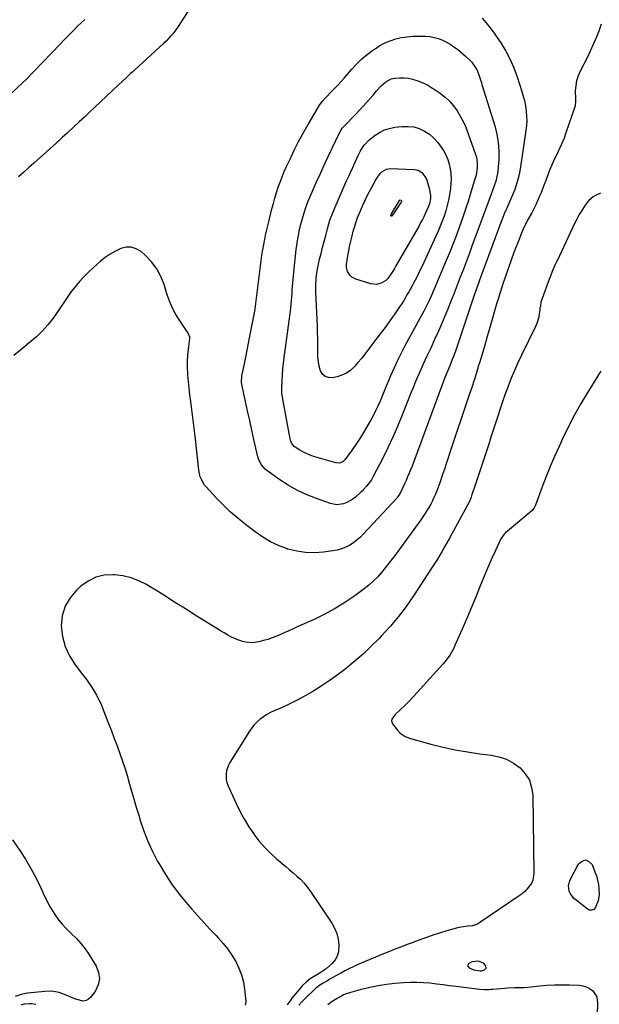
# Model space of a CAD drawing. Units: inches. Extents: x 1867905 to 1873294, y 389636 to 394999.
# Drawn here: x 1871581 to 1871994, y 393790 to 394493 of the extents above; entities that cross this region are included whole.
import ezdxf

# ---------------------------------------------------------------- set-up
doc = ezdxf.new("R2010")
doc.units = ezdxf.units.IN
doc.header["$MEASUREMENT"] = 0
for name, color, linetype in [('1', 7, 'Continuous'), ('7', 7, 'Continuous'), ('8', 7, 'Continuous')]:
    doc.layers.add(name, color=color, linetype=linetype)

msp = doc.modelspace()

# ---------------------------------------------------------------- linework, layer by layer
at = {"layer": '1', "color": 18}
msp.add_polyline3d([(1871911.56, 393819.35, 1762), (1871908.09, 393820.85, 1762), (1871903.36, 393820.46, 1762), (1871901.7, 393819.51, 1762), (1871900.95, 393818.96, 1762), (1871900.28, 393817.41, 1762), (1871901.28, 393816.04, 1762), (1871904.69, 393814.7, 1762), (1871909.18, 393813.87, 1762), (1871910.23, 393813.9, 1762), (1871912.35, 393814.74, 1762), (1871913.43, 393815.93, 1762), (1871913.21, 393817.53, 1762), (1871911.56, 393819.35, 1762)], dxfattribs=at)
at = {"layer": '7', "color": 18}
for points in [[(1871706.67, 394508.55, 1772), (1871695.36, 394490.77, 1772), (1871694.04, 394488.78, 1772), (1871692.68, 394486.82, 1772), (1871689.79, 394483.02, 1772), (1871688.25, 394481.2, 1772), (1871684.99, 394477.73, 1772), (1871683.27, 394476.08, 1772), (1871662.64, 394457.19, 1772), (1871661.19, 394455.86, 1772), (1871659.75, 394454.53, 1772), (1871656.87, 394451.86, 1772), (1871654.01, 394449.18, 1772), (1871651.14, 394446.5, 1772), (1871633.95, 394430.33, 1772), (1871630.33, 394426.93, 1772), (1871626.7, 394423.54, 1772), (1871623.08, 394420.15, 1772), (1871619.45, 394416.76, 1772), (1871614.13, 394411.81, 1772), (1871611.19, 394409.1, 1772), (1871608.22, 394406.41, 1772), (1871607.22, 394405.52, 1772), (1871606.23, 394404.63, 1772), (1871590.63, 394390.71, 1772), (1871586.99, 394387.43, 1772), (1871583.38, 394384.12, 1772), (1871579.8, 394380.77, 1772)], [(1871627.06, 394493.24, 1774), (1871624.42, 394490.85, 1774), (1871621.87, 394488.38, 1774), (1871619.35, 394485.85, 1774), (1871616.88, 394483.29, 1774), (1871614.41, 394480.73, 1774), (1871611.93, 394478.16, 1774), (1871609.46, 394475.6, 1774), (1871590.66, 394456.12, 1774), (1871588.72, 394454.1, 1774), (1871586.78, 394452.07, 1774), (1871584.83, 394450.06, 1774), (1871582.81, 394448.11, 1774), (1871573.28, 394439.12, 1774)], [(1871995.54, 394489.76, 1768), (1871993.88, 394484.87, 1768), (1871992.03, 394480.03, 1768), (1871989.98, 394475.26, 1768), (1871987.85, 394470.54, 1768), (1871985.58, 394465.87, 1768), (1871983.23, 394461.25, 1768), (1871980.57, 394456.21, 1768), (1871979.12, 394452.86, 1768), (1871978, 394449.43, 1768), (1871977.41, 394445.88, 1768), (1871977.16, 394442.24, 1768), (1871977.19, 394436.19, 1768), (1871977.2, 394434.82, 1768), (1871976.96, 394431.43, 1768), (1871976.78, 394430.78, 1768), (1871970.48, 394412.35, 1768), (1871969.08, 394408.51, 1768), (1871967.56, 394404.72, 1768), (1871965.89, 394400.99, 1768), (1871964.1, 394397.31, 1768), (1871962.3, 394393.64, 1768), (1871960.59, 394389.93, 1768), (1871959.03, 394386.15, 1768), (1871957.56, 394382.33, 1768), (1871956.07, 394378.22, 1768), (1871954.97, 394375.27, 1768), (1871953.84, 394372.32, 1768), (1871952.67, 394369.4, 1768), (1871951.46, 394366.48, 1768), (1871950.19, 394363.6, 1768), (1871948.87, 394360.74, 1768), (1871947.47, 394357.92, 1768), (1871946.01, 394355.13, 1768), (1871943.13, 394349.82, 1768), (1871942.29, 394348.24, 1768), (1871940.7, 394345.04, 1768), (1871939.95, 394343.43, 1768), (1871938.52, 394340.15, 1768), (1871937.2, 394336.83, 1768), (1871933.35, 394326.71, 1768), (1871931.35, 394321.33, 1768), (1871929.4, 394315.93, 1768), (1871927.53, 394310.5, 1768), (1871925.72, 394305.05, 1768), (1871922.51, 394295.19, 1768), (1871922.01, 394293.59, 1768), (1871921.23, 394290.92, 1768), (1871916.15, 394273.19, 1768), (1871914.33, 394266.9, 1768), (1871912.49, 394260.61, 1768), (1871910.63, 394254.34, 1768), (1871908.75, 394248.07, 1768), (1871908.13, 394246.02, 1768), (1871906.52, 394240.79, 1768), (1871904.87, 394235.56, 1768), (1871903.19, 394230.35, 1768), (1871901.47, 394225.15, 1768), (1871887.4, 394183.23, 1768), (1871886.15, 394179.52, 1768), (1871884.91, 394175.81, 1768), (1871883.66, 394172.1, 1768), (1871882.42, 394168.39, 1768), (1871880.14, 394161.63, 1768), (1871879.59, 394160, 1768), (1871879.22, 394159.03, 1768), (1871877.3, 394154.31, 1768), (1871876.25, 394151.87, 1768), (1871875.13, 394149.46, 1768), (1871873.9, 394147.11, 1768), (1871872.61, 394144.79, 1768), (1871871.23, 394142.51, 1768), (1871869.81, 394140.27, 1768), (1871868.33, 394138.07, 1768), (1871866.8, 394135.89, 1768), (1871849.26, 394111.72, 1768), (1871846.72, 394108.29, 1768), (1871844.12, 394104.89, 1768), (1871841.45, 394101.56, 1768), (1871838.74, 394098.26, 1768), (1871835.88, 394095.1, 1768), (1871832.88, 394092.09, 1768), (1871829.68, 394089.3, 1768), (1871826.34, 394086.66, 1768), (1871819.66, 394081.76, 1768), (1871812.74, 394077.01, 1768), (1871805.64, 394072.56, 1768), (1871798.28, 394068.57, 1768), (1871790.74, 394064.88, 1768), (1871778.67, 394059.44, 1768), (1871775.71, 394058.1, 1768), (1871772.74, 394056.75, 1768), (1871769.78, 394055.4, 1768), (1871766.82, 394054.05, 1768), (1871763.83, 394052.78, 1768), (1871760.8, 394051.61, 1768), (1871757.72, 394050.61, 1768), (1871754.6, 394049.71, 1768), (1871751.23, 394048.83, 1768), (1871746.57, 394048.17, 1768), (1871741.88, 394048.56, 1768), (1871739.56, 394049.12, 1768), (1871735.07, 394050.69, 1768), (1871731.76, 394052.27, 1768), (1871729.07, 394053.7, 1768), (1871726.41, 394055.16, 1768), (1871723.79, 394056.7, 1768), (1871721.2, 394058.28, 1768), (1871704.6, 394068.67, 1768), (1871700.74, 394071.1, 1768), (1871696.89, 394073.54, 1768), (1871693.04, 394075.99, 1768), (1871689.2, 394078.45, 1768), (1871685.36, 394080.9, 1768), (1871681.49, 394083.33, 1768), (1871677.61, 394085.71, 1768), (1871673.71, 394088.07, 1768), (1871671.02, 394089.68, 1768), (1871665.64, 394092.39, 1768), (1871660.08, 394094.56, 1768), (1871654.27, 394095.89, 1768), (1871648.29, 394096.67, 1768), (1871647.23, 394096.73, 1768), (1871640.87, 394096.32, 1768), (1871634.84, 394094.97, 1768), (1871629.3, 394092.22, 1768), (1871624.1, 394088.53, 1768), (1871621.23, 394085.92, 1768), (1871616.5, 394080.3, 1768), (1871612.89, 394074.19, 1768), (1871610.97, 394067.37, 1768), (1871610.18, 394060.06, 1768), (1871611.09, 394052.6, 1768), (1871612.89, 394045.45, 1768), (1871616.03, 394038.77, 1768), (1871620.05, 394032.42, 1768), (1871625.49, 394025.44, 1768), (1871627.64, 394022.58, 1768), (1871629.73, 394019.69, 1768), (1871631.73, 394016.73, 1768), (1871633.67, 394013.72, 1768), (1871635.47, 394010.64, 1768), (1871637.15, 394007.5, 1768), (1871638.63, 394004.26, 1768), (1871640, 394000.96, 1768), (1871641.89, 393995.98, 1768), (1871643.93, 393990.6, 1768), (1871645.98, 393985.22, 1768), (1871648.04, 393979.84, 1768), (1871650.1, 393974.47, 1768), (1871652.09, 393969.08, 1768), (1871653.99, 393963.65, 1768), (1871655.75, 393958.18, 1768), (1871657.41, 393952.67, 1768), (1871658.02, 393950.56, 1768), (1871659.92, 393943.99, 1768), (1871661.84, 393937.41, 1768), (1871663.77, 393930.84, 1768), (1871665.71, 393924.27, 1768), (1871666.38, 393921.99, 1768), (1871668.92, 393914.38, 1768), (1871671.77, 393906.91, 1768), (1871675.11, 393899.65, 1768), (1871678.77, 393892.52, 1768), (1871680.05, 393890.22, 1768), (1871684.57, 393882.69, 1768), (1871689.39, 393875.37, 1768), (1871694.67, 393868.38, 1768), (1871700.26, 393861.61, 1768), (1871703.42, 393858.02, 1768), (1871707.69, 393853.23, 1768), (1871711.99, 393848.46, 1768), (1871716.35, 393843.75, 1768), (1871720.74, 393839.07, 1768), (1871722.28, 393837.44, 1768), (1871725.77, 393833.48, 1768), (1871729.05, 393829.36, 1768), (1871732.02, 393825.02, 1768), (1871734.78, 393820.52, 1768), (1871737.07, 393815.81, 1768), (1871738.96, 393810.97, 1768), (1871740.24, 393805.93, 1768), (1871741.11, 393800.76, 1768), (1871742.03, 393792.06, 1768), (1871741.8, 393790.26, 1768), (1871741.38, 393789.47, 1768)], [(1871824.79, 394464.99, 1772), (1871828.65, 394468.22, 1772), (1871832.67, 394471.26, 1772), (1871834.19, 394472.33, 1772), (1871837.67, 394474.51, 1772), (1871841.27, 394476.44, 1772), (1871845.04, 394477.99, 1772), (1871848.94, 394479.3, 1772), (1871852.95, 394480.22, 1772), (1871856.99, 394480.91, 1772), (1871861.07, 394481.23, 1772), (1871865.18, 394481.32, 1772), (1871870.32, 394481.21, 1772), (1871873.43, 394480.95, 1772), (1871876.49, 394480.44, 1772), (1871879.46, 394479.58, 1772), (1871882.38, 394478.47, 1772), (1871885.19, 394477.07, 1772), (1871887.91, 394475.53, 1772), (1871890.5, 394473.77, 1772), (1871893, 394471.88, 1772), (1871898.83, 394467.09, 1772), (1871901.9, 394464.23, 1772), (1871903.28, 394462.65, 1772), (1871905.74, 394459.24, 1772), (1871906.77, 394457.43, 1772), (1871908.37, 394453.56, 1772), (1871909.73, 394449.36, 1772), (1871910.12, 394448.12, 1772), (1871910.51, 394446.88, 1772), (1871919.67, 394417.14, 1772), (1871921.14, 394411.24, 1772), (1871922.17, 394405.28, 1772), (1871922.55, 394399.25, 1772), (1871922.5, 394393.16, 1772), (1871922.16, 394387.88, 1772), (1871921.79, 394384.42, 1772), (1871921.23, 394381.01, 1772), (1871920.37, 394377.66, 1772), (1871919.33, 394374.35, 1772), (1871918.1, 394371.02, 1772), (1871916.91, 394367.8, 1772), (1871915.71, 394364.59, 1772), (1871914.5, 394361.38, 1772), (1871913.28, 394358.17, 1772), (1871912.08, 394354.96, 1772), (1871910.88, 394351.74, 1772), (1871909.7, 394348.52, 1772), (1871903.63, 394331.96, 1772), (1871901.52, 394326.24, 1772), (1871899.38, 394320.53, 1772), (1871897.22, 394314.83, 1772), (1871895.03, 394309.13, 1772), (1871892.82, 394303.45, 1772), (1871890.58, 394297.78, 1772), (1871888.33, 394292.11, 1772), (1871886.05, 394286.45, 1772), (1871884.67, 394283.04, 1772), (1871882.11, 394276.87, 1772), (1871879.48, 394270.73, 1772), (1871876.73, 394264.64, 1772), (1871873.91, 394258.59, 1772), (1871871.2, 394252.91, 1772), (1871869.7, 394249.71, 1772), (1871868.23, 394246.5, 1772), (1871866.79, 394243.28, 1772), (1871865.38, 394240.04, 1772), (1871864, 394236.79, 1772), (1871862.63, 394233.53, 1772), (1871861.3, 394230.26, 1772), (1871859.98, 394226.98, 1772), (1871853.3, 394210.16, 1772), (1871850.14, 394202.51, 1772), (1871846.83, 394194.94, 1772), (1871843.31, 394187.46, 1772), (1871839.65, 394180.04, 1772), (1871832.94, 394166.91, 1772), (1871831.6, 394164.56, 1772), (1871830.07, 394162.35, 1772), (1871828.11, 394159.93, 1772), (1871826.04, 394157.62, 1772), (1871824.94, 394156.52, 1772), (1871823.81, 394155.45, 1772), (1871820.27, 394152.24, 1772), (1871818.34, 394150.7, 1772), (1871814.1, 394148.29, 1772), (1871811.79, 394147.42, 1772), (1871807.02, 394146.76, 1772), (1871804.65, 394147.04, 1772), (1871802.29, 394147.62, 1772), (1871791.58, 394151.39, 1772), (1871784.91, 394154.06, 1772), (1871778.42, 394157.08, 1772), (1871772.22, 394160.65, 1772), (1871766.2, 394164.57, 1772), (1871756.87, 394171.23, 1772), (1871755.72, 394172.16, 1772), (1871752.83, 394175.46, 1772), (1871750.95, 394179.44, 1772), (1871750.55, 394180.86, 1772), (1871747.74, 394193.26, 1772), (1871746.21, 394200.07, 1772), (1871744.71, 394206.89, 1772), (1871743.23, 394213.71, 1772), (1871741.77, 394220.54, 1772), (1871739.21, 394232.68, 1772), (1871738.97, 394234.22, 1772), (1871739.22, 394238.86, 1772), (1871740.96, 394247.24, 1772), (1871741.97, 394252.19, 1772), (1871742.97, 394257.15, 1772), (1871743.96, 394262.11, 1772), (1871744.92, 394267.08, 1772), (1871748.14, 394283.8, 1772), (1871748.58, 394286.27, 1772), (1871748.95, 394288.76, 1772), (1871749.06, 394289.59, 1772), (1871749.17, 394290.42, 1772), (1871752.42, 394317.14, 1772), (1871752.93, 394321, 1772), (1871753.48, 394324.86, 1772), (1871754.1, 394328.7, 1772), (1871754.76, 394332.54, 1772), (1871755.49, 394336.37, 1772), (1871756.27, 394340.18, 1772), (1871757.14, 394343.98, 1772), (1871758.05, 394347.77, 1772), (1871760.63, 394358, 1772), (1871761.65, 394361.87, 1772), (1871762.73, 394365.72, 1772), (1871763.89, 394369.55, 1772), (1871765.12, 394373.35, 1772), (1871766.45, 394377.12, 1772), (1871767.86, 394380.86, 1772), (1871769.4, 394384.55, 1772), (1871771.01, 394388.21, 1772), (1871773.49, 394393.56, 1772), (1871776.5, 394399.82, 1772), (1871779.62, 394406.02, 1772), (1871782.94, 394412.12, 1772), (1871786.37, 394418.16, 1772), (1871794.49, 394431.97, 1772), (1871795.02, 394432.81, 1772), (1871796.86, 394435.15, 1772), (1871798.93, 394437.32, 1772), (1871799.63, 394438.04, 1772), (1871802.97, 394441.45, 1772), (1871805.32, 394443.89, 1772), (1871807.64, 394446.35, 1772), (1871809.91, 394448.86, 1772), (1871812.16, 394451.39, 1772), (1871817.73, 394457.8, 1772), (1871821.17, 394461.49, 1772), (1871824.79, 394464.99, 1772)], [(1871845.75, 394450.79, 1774), (1871848.65, 394451.31, 1774), (1871851.87, 394451.47, 1774), (1871854.96, 394451.45, 1774), (1871858.01, 394451.19, 1774), (1871861.01, 394450.57, 1774), (1871863.98, 394449.71, 1774), (1871864.71, 394449.45, 1774), (1871867.94, 394448.15, 1774), (1871871.09, 394446.68, 1774), (1871874.11, 394444.95, 1774), (1871877.04, 394443.06, 1774), (1871880.7, 394440.47, 1774), (1871884.13, 394437.75, 1774), (1871887.32, 394434.8, 1774), (1871890.16, 394431.52, 1774), (1871892.76, 394428.01, 1774), (1871895.04, 394424.25, 1774), (1871897.13, 394420.39, 1774), (1871898.93, 394416.39, 1774), (1871900.54, 394412.3, 1774), (1871905.99, 394396.81, 1774), (1871906.55, 394394.87, 1774), (1871907.16, 394390.91, 1774), (1871907.14, 394387.29, 1774), (1871906.67, 394383.66, 1774), (1871906.02, 394381.29, 1774), (1871904.97, 394377.75, 1774), (1871902.29, 394368.86, 1774), (1871900.55, 394363.25, 1774), (1871898.75, 394357.67, 1774), (1871896.87, 394352.11, 1774), (1871894.92, 394346.57, 1774), (1871894.49, 394345.37, 1774), (1871892.23, 394339.27, 1774), (1871889.91, 394333.19, 1774), (1871887.49, 394327.15, 1774), (1871885, 394321.13, 1774), (1871876.13, 394300.15, 1774), (1871874.21, 394295.75, 1774), (1871873.2, 394293.57, 1774), (1871871.11, 394289.24, 1774), (1871868.93, 394284.96, 1774), (1871867.81, 394282.84, 1774), (1871855.31, 394259.62, 1774), (1871852.63, 394254.45, 1774), (1871850.04, 394249.24, 1774), (1871847.6, 394243.96, 1774), (1871845.25, 394238.64, 1774), (1871843.73, 394235.07, 1774), (1871842.22, 394231.49, 1774), (1871840.72, 394227.91, 1774), (1871839.24, 394224.33, 1774), (1871837.76, 394220.74, 1774), (1871836.22, 394217.18, 1774), (1871834.6, 394213.66, 1774), (1871832.84, 394210.21, 1774), (1871830.99, 394206.8, 1774), (1871829.4, 394204.01, 1774), (1871826.68, 394199.39, 1774), (1871823.86, 394194.84, 1774), (1871820.9, 394190.39, 1774), (1871817.83, 394185.99, 1774), (1871812.66, 394178.83, 1774), (1871811.38, 394177.54, 1774), (1871808.88, 394176.48, 1774), (1871806.18, 394176.62, 1774), (1871791.11, 394181.04, 1774), (1871788.35, 394181.97, 1774), (1871785.66, 394183.04, 1774), (1871783.06, 394184.32, 1774), (1871780.51, 394185.73, 1774), (1871776.35, 394188.35, 1774), (1871774.71, 394190.37, 1774), (1871774.01, 394192.01, 1774), (1871773.76, 394192.87, 1774), (1871773.56, 394193.74, 1774), (1871768.28, 394222.04, 1774), (1871767.67, 394226.54, 1774), (1871767.61, 394228.35, 1774), (1871767.63, 394229.26, 1774), (1871767.92, 394235.61, 1774), (1871768.16, 394239.69, 1774), (1871768.46, 394243.77, 1774), (1871768.88, 394247.83, 1774), (1871769.36, 394251.89, 1774), (1871773.73, 394284.88, 1774), (1871774.04, 394287.41, 1774), (1871774.33, 394289.94, 1774), (1871774.56, 394292.48, 1774), (1871774.77, 394295.02, 1774), (1871774.96, 394297.57, 1774), (1871775.15, 394300.11, 1774), (1871775.36, 394302.65, 1774), (1871775.57, 394305.2, 1774), (1871776.84, 394319.88, 1774), (1871777.3, 394324.45, 1774), (1871777.86, 394329.01, 1774), (1871778.56, 394333.55, 1774), (1871779.35, 394338.07, 1774), (1871779.51, 394338.88, 1774), (1871780.36, 394342.97, 1774), (1871781.31, 394347.04, 1774), (1871782.4, 394351.07, 1774), (1871783.58, 394355.08, 1774), (1871784.9, 394359.04, 1774), (1871786.31, 394362.97, 1774), (1871787.86, 394366.84, 1774), (1871789.51, 394370.68, 1774), (1871792.44, 394377.16, 1774), (1871795.19, 394383.23, 1774), (1871797.97, 394389.28, 1774), (1871800.77, 394395.32, 1774), (1871803.59, 394401.35, 1774), (1871808.71, 394412.22, 1774), (1871809, 394412.8, 1774), (1871810, 394414.49, 1774), (1871810.78, 394415.54, 1774), (1871811.21, 394416.04, 1774), (1871811.65, 394416.52, 1774), (1871820.64, 394425.85, 1774), (1871823.16, 394428.51, 1774), (1871825.65, 394431.19, 1774), (1871828.11, 394433.9, 1774), (1871830.53, 394436.65, 1774), (1871832.79, 394439.23, 1774), (1871835.35, 394442.16, 1774), (1871838.51, 394445.75, 1774), (1871841.83, 394448.74, 1774), (1871845.75, 394450.79, 1774)], [(1871840.84, 394414.31, 1776), (1871844.49, 394415.45, 1776), (1871848.29, 394416.21, 1776), (1871853.59, 394416.82, 1776), (1871857.76, 394416.89, 1776), (1871861.83, 394416.46, 1776), (1871865.75, 394415.27, 1776), (1871869.56, 394413.56, 1776), (1871873.05, 394411.21, 1776), (1871876.25, 394408.54, 1776), (1871879.02, 394405.43, 1776), (1871881.48, 394402.01, 1776), (1871882.99, 394399.54, 1776), (1871884.65, 394396.44, 1776), (1871886.06, 394393.25, 1776), (1871887.11, 394389.93, 1776), (1871887.9, 394386.5, 1776), (1871888.33, 394383.01, 1776), (1871888.53, 394379.51, 1776), (1871888.39, 394376.02, 1776), (1871888.02, 394372.52, 1776), (1871887.3, 394367.89, 1776), (1871886.59, 394364.07, 1776), (1871885.74, 394360.29, 1776), (1871884.68, 394356.56, 1776), (1871883.48, 394352.86, 1776), (1871882.12, 394349.22, 1776), (1871880.7, 394345.59, 1776), (1871879.18, 394342.01, 1776), (1871877.61, 394338.45, 1776), (1871869, 394319.73, 1776), (1871867.5, 394316.54, 1776), (1871865.97, 394313.37, 1776), (1871864.4, 394310.22, 1776), (1871862.79, 394307.09, 1776), (1871861.86, 394305.33, 1776), (1871860.68, 394303.1, 1776), (1871859.47, 394300.88, 1776), (1871858.24, 394298.67, 1776), (1871857, 394296.48, 1776), (1871855.71, 394294.3, 1776), (1871854.39, 394292.15, 1776), (1871853.02, 394290.03, 1776), (1871851.62, 394287.93, 1776), (1871848.34, 394283.14, 1776), (1871845.23, 394278.68, 1776), (1871842.08, 394274.26, 1776), (1871838.86, 394269.89, 1776), (1871835.59, 394265.55, 1776), (1871829.12, 394257.1, 1776), (1871826.79, 394254.12, 1776), (1871824.41, 394251.17, 1776), (1871821.98, 394248.26, 1776), (1871819.51, 394245.39, 1776), (1871816.81, 394242.87, 1776), (1871813.88, 394240.75, 1776), (1871810.6, 394239.23, 1776), (1871807.08, 394238.12, 1776), (1871803.79, 394237.42, 1776), (1871800.98, 394237.51, 1776), (1871798.55, 394238.26, 1776), (1871796.69, 394240, 1776), (1871795.23, 394242.41, 1776), (1871794.38, 394245.62, 1776), (1871793.73, 394248.87, 1776), (1871793.4, 394252.16, 1776), (1871793.28, 394255.48, 1776), (1871793.3, 394257.17, 1776), (1871793.31, 394261.36, 1776), (1871793.28, 394265.55, 1776), (1871793.18, 394269.74, 1776), (1871793.04, 394273.93, 1776), (1871791.99, 394298.84, 1776), (1871791.92, 394303.5, 1776), (1871792.1, 394308.16, 1776), (1871792.31, 394310.48, 1776), (1871793.03, 394315.08, 1776), (1871793.52, 394317.35, 1776), (1871794.66, 394321.96, 1776), (1871795.71, 394326.19, 1776), (1871796.78, 394330.42, 1776), (1871797.87, 394334.65, 1776), (1871798.96, 394338.87, 1776), (1871800.51, 394344.76, 1776), (1871801.21, 394347.3, 1776), (1871801.98, 394349.82, 1776), (1871803.32, 394353.54, 1776), (1871803.82, 394354.76, 1776), (1871807.05, 394362.4, 1776), (1871809.2, 394367.42, 1776), (1871811.39, 394372.43, 1776), (1871813.62, 394377.41, 1776), (1871815.89, 394382.38, 1776), (1871822.17, 394396, 1776), (1871823.87, 394399.34, 1776), (1871825.82, 394402.53, 1776), (1871826.93, 394404.03, 1776), (1871829.46, 394406.74, 1776), (1871830.88, 394407.95, 1776), (1871834.17, 394410.48, 1776), (1871837.43, 394412.59, 1776), (1871840.84, 394414.31, 1776)], [(1871865.07, 394385.54, 1778), (1871867.7, 394383.87, 1778), (1871870.48, 394380.02, 1778), (1871871.07, 394378.53, 1778), (1871873.11, 394371.8, 1778), (1871873.77, 394367.33, 1778), (1871873.68, 394365.33, 1778), (1871872.97, 394361.53, 1778), (1871872.12, 394359.09, 1778), (1871870.56, 394355.53, 1778), (1871869.25, 394352.85, 1778), (1871867.99, 394350.35, 1778), (1871866.7, 394347.88, 1778), (1871865.36, 394345.43, 1778), (1871863.99, 394343, 1778), (1871849.12, 394317.29, 1778), (1871848.02, 394315.43, 1778), (1871846.9, 394313.58, 1778), (1871844.59, 394309.94, 1778), (1871843.17, 394308.1, 1778), (1871841.84, 394306.79, 1778), (1871838.61, 394304.86, 1778), (1871834.97, 394304.06, 1778), (1871833.13, 394304.16, 1778), (1871831.27, 394304.51, 1778), (1871820.56, 394307.67, 1778), (1871817.54, 394309.19, 1778), (1871816.32, 394310.33, 1778), (1871814.48, 394313.19, 1778), (1871813.79, 394316.43, 1778), (1871813.85, 394318.14, 1778), (1871814.57, 394322.93, 1778), (1871815.23, 394326.92, 1778), (1871815.97, 394330.88, 1778), (1871816.83, 394334.83, 1778), (1871817.77, 394338.76, 1778), (1871818.59, 394341.98, 1778), (1871819.22, 394344.27, 1778), (1871820.7, 394348.77, 1778), (1871821.55, 394350.99, 1778), (1871823.84, 394356.64, 1778), (1871825.57, 394360.7, 1778), (1871827.39, 394364.71, 1778), (1871829.36, 394368.66, 1778), (1871831.42, 394372.56, 1778), (1871834.81, 394378.68, 1778), (1871835.26, 394379.48, 1778), (1871837.74, 394383.31, 1778), (1871839.1, 394384.51, 1778), (1871842.44, 394386.36, 1778), (1871845.2, 394386.73, 1778), (1871862.02, 394386.19, 1778), (1871865.07, 394385.54, 1778)], [(1871995.15, 394369.27, 1766), (1871991.53, 394367.5, 1766), (1871989.81, 394366.51, 1766), (1871986.84, 394363.98, 1766), (1871985.58, 394362.45, 1766), (1871983.78, 394359.87, 1766), (1871981.8, 394356.89, 1766), (1871979.92, 394353.84, 1766), (1871978.21, 394350.7, 1766), (1871976.6, 394347.5, 1766), (1871964.32, 394321.4, 1766), (1871963.56, 394319.77, 1766), (1871962.82, 394318.14, 1766), (1871961.37, 394314.85, 1766), (1871960.67, 394313.19, 1766), (1871959.35, 394309.85, 1766), (1871958.72, 394308.17, 1766), (1871952.87, 394291.96, 1766), (1871952.64, 394291.24, 1766), (1871952.2, 394289.01, 1766), (1871951.94, 394286.73, 1766), (1871951.85, 394285.98, 1766), (1871951.43, 394282.88, 1766), (1871951.01, 394280.61, 1766), (1871949.68, 394276.21, 1766), (1871948.77, 394274.09, 1766), (1871938.69, 394253.51, 1766), (1871936.13, 394248.07, 1766), (1871933.68, 394242.59, 1766), (1871931.4, 394237.03, 1766), (1871929.22, 394231.42, 1766), (1871928.72, 394230.05, 1766), (1871926.92, 394225.08, 1766), (1871925.16, 394220.1, 1766), (1871923.48, 394215.09, 1766), (1871921.84, 394210.06, 1766), (1871920.23, 394205.03, 1766), (1871918.6, 394200, 1766), (1871916.96, 394194.98, 1766), (1871915.3, 394189.96, 1766), (1871904.63, 394157.88, 1766), (1871904.31, 394156.91, 1766), (1871903.39, 394153.97, 1766), (1871902.75, 394152.02, 1766), (1871901.64, 394149.13, 1766), (1871900.28, 394146.36, 1766), (1871888.72, 394125.4, 1766), (1871887.09, 394122.46, 1766), (1871885.45, 394119.52, 1766), (1871883.79, 394116.59, 1766), (1871882.12, 394113.67, 1766), (1871880.41, 394110.76, 1766), (1871878.68, 394107.88, 1766), (1871876.89, 394105.02, 1766), (1871875.07, 394102.19, 1766), (1871861.65, 394081.67, 1766), (1871856.43, 394074.16, 1766), (1871850.95, 394066.87, 1766), (1871845.06, 394059.89, 1766), (1871838.92, 394053.13, 1766), (1871837.04, 394051.17, 1766), (1871831.52, 394045.66, 1766), (1871825.86, 394040.31, 1766), (1871819.98, 394035.2, 1766), (1871813.97, 394030.24, 1766), (1871812.62, 394029.17, 1766), (1871807.09, 394024.98, 1766), (1871801.46, 394020.93, 1766), (1871795.68, 394017.11, 1766), (1871789.79, 394013.45, 1766), (1871787.7, 394012.2, 1766), (1871782.72, 394009.37, 1766), (1871777.68, 394006.67, 1766), (1871772.53, 394004.18, 1766), (1871767.31, 394001.82, 1766), (1871762.16, 393999.61, 1766), (1871759.53, 393998.36, 1766), (1871756.97, 393996.97, 1766), (1871754.53, 393995.37, 1766), (1871752.18, 393993.65, 1766), (1871750, 393991.72, 1766), (1871747.96, 393989.66, 1766), (1871746.16, 393987.4, 1766), (1871744.5, 393985, 1766), (1871730.66, 393962.57, 1766), (1871729.66, 393960.7, 1766), (1871728.28, 393956.73, 1766), (1871727.89, 393954.65, 1766), (1871727.97, 393950.47, 1766), (1871728.45, 393948.45, 1766), (1871729.16, 393946.47, 1766), (1871735.32, 393932.94, 1766), (1871738.02, 393927.44, 1766), (1871740.93, 393922.06, 1766), (1871744.14, 393916.85, 1766), (1871747.56, 393911.76, 1766), (1871747.67, 393911.59, 1766), (1871751.35, 393906.83, 1766), (1871755.24, 393902.26, 1766), (1871759.46, 393897.98, 1766), (1871763.89, 393893.91, 1766), (1871767.81, 393890.57, 1766), (1871770.45, 393888.32, 1766), (1871773.1, 393886.07, 1766), (1871775.75, 393883.83, 1766), (1871778.4, 393881.59, 1766), (1871780.94, 393879.26, 1766), (1871783.34, 393876.79, 1766), (1871785.53, 393874.13, 1766), (1871787.57, 393871.35, 1766), (1871803.27, 393847.94, 1766), (1871805.3, 393844.29, 1766), (1871806.89, 393840.5, 1766), (1871807.83, 393836.5, 1766), (1871808.33, 393832.35, 1766), (1871808.07, 393827.5, 1766), (1871807.23, 393824.44, 1766), (1871805.62, 393821.71, 1766), (1871803.5, 393819.2, 1766), (1871799.5, 393815.6, 1766), (1871798.3, 393814.61, 1766), (1871796.37, 393813.34, 1766), (1871795.05, 393812.53, 1766), (1871794.39, 393812.13, 1766), (1871789.01, 393808.89, 1766), (1871787.94, 393808.2, 1766), (1871784.92, 393805.85, 1766), (1871782.23, 393803.13, 1766), (1871781.39, 393802.16, 1766), (1871774.9, 393794.39, 1766), (1871773.99, 393793.25, 1766), (1871771.48, 393789.65, 1766)], [(1871995.34, 394242.17, 1764), (1871993.88, 394239.87, 1764), (1871992.43, 394237.57, 1764), (1871985.52, 394226.45, 1764), (1871980.79, 394218.5, 1764), (1871976.27, 394210.43, 1764), (1871972.06, 394202.19, 1764), (1871968.07, 394193.85, 1764), (1871965.53, 394188.27, 1764), (1871962.38, 394181.15, 1764), (1871959.31, 394173.99, 1764), (1871956.39, 394166.78, 1764), (1871953.55, 394159.53, 1764), (1871948.62, 394146.53, 1764), (1871947.93, 394145.02, 1764), (1871946.53, 394142.94, 1764), (1871944.77, 394141.16, 1764), (1871927.35, 394126.55, 1764), (1871926.34, 394125.61, 1764), (1871923.94, 394122.26, 1764), (1871919.85, 394113.56, 1764), (1871917.56, 394108.56, 1764), (1871915.33, 394103.54, 1764), (1871913.2, 394098.47, 1764), (1871911.13, 394093.38, 1764), (1871909.32, 394088.8, 1764), (1871906.35, 394081.42, 1764), (1871903.33, 394074.06, 1764), (1871900.22, 394066.73, 1764), (1871897.05, 394059.43, 1764), (1871891.19, 394046.11, 1764), (1871890.35, 394044.34, 1764), (1871889.47, 394042.6, 1764), (1871887.47, 394039.24, 1764), (1871886.37, 394037.63, 1764), (1871883.99, 394034.54, 1764), (1871882.71, 394033.06, 1764), (1871859.2, 394007.21, 1764), (1871857.5, 394005.41, 1764), (1871855.77, 394003.64, 1764), (1871852.15, 394000.27, 1764), (1871848.54, 393996.9, 1764), (1871846.16, 393993.62, 1764), (1871845.92, 393992.5, 1764), (1871846.68, 393990.25, 1764), (1871850.18, 393985.69, 1764), (1871852.1, 393983.62, 1764), (1871855.62, 393981.27, 1764), (1871859.59, 393979.74, 1764), (1871874.09, 393975.8, 1764), (1871882.75, 393973.65, 1764), (1871891.47, 393971.75, 1764), (1871900.26, 393970.22, 1764), (1871909.1, 393968.95, 1764), (1871917.02, 393967.99, 1764), (1871922.67, 393966.77, 1764), (1871928.04, 393964.94, 1764), (1871933, 393962.19, 1764), (1871937.69, 393958.82, 1764), (1871941.43, 393954.61, 1764), (1871944.33, 393950.02, 1764), (1871945.98, 393944.84, 1764), (1871946.79, 393939.27, 1764), (1871947.55, 393883.37, 1764), (1871946.8, 393878.56, 1764), (1871945.8, 393876.37, 1764), (1871942.85, 393872.36, 1764), (1871941.09, 393870.57, 1764), (1871939.17, 393868.94, 1764), (1871937.15, 393867.44, 1764), (1871909.59, 393848.95, 1764), (1871908.66, 393848.28, 1764), (1871907.32, 393847.2, 1764), (1871903.83, 393846.04, 1764), (1871900.5, 393845.81, 1764), (1871895.56, 393845.16, 1764), (1871893.95, 393844.77, 1764), (1871885.53, 393842.41, 1764), (1871880.84, 393841.03, 1764), (1871876.17, 393839.56, 1764), (1871871.54, 393837.98, 1764), (1871866.93, 393836.31, 1764), (1871863.6, 393835.05, 1764), (1871860.68, 393833.95, 1764), (1871857.76, 393832.85, 1764), (1871854.84, 393831.75, 1764), (1871851.92, 393830.65, 1764), (1871849.01, 393829.53, 1764), (1871846.11, 393828.39, 1764), (1871843.21, 393827.22, 1764), (1871840.33, 393826.04, 1764), (1871821.45, 393818.17, 1764), (1871818.46, 393816.85, 1764), (1871815.5, 393815.46, 1764), (1871812.6, 393813.95, 1764), (1871809.74, 393812.37, 1764), (1871808.36, 393811.56, 1764), (1871804.08, 393809.09, 1764), (1871801.94, 393807.86, 1764), (1871799.79, 393806.63, 1764), (1871797.1, 393805.08, 1764), (1871794.75, 393803.65, 1764), (1871792.53, 393802.05, 1764), (1871791.84, 393801.46, 1764), (1871791.16, 393800.84, 1764), (1871784.47, 393794.3, 1764), (1871781.99, 393791.73, 1764), (1871779.91, 393789.36, 1764)], [(1871972.19, 393874.57, 1764), (1871973.21, 393878.33, 1764), (1871979.42, 393890.26, 1764), (1871981.99, 393892.33, 1764), (1871984.48, 393893.15, 1764), (1871986.87, 393892.07, 1764), (1871989.2, 393889.74, 1764), (1871991.18, 393884.71, 1764), (1871992.21, 393881.69, 1764), (1871993.05, 393878.64, 1764), (1871993.62, 393875.52, 1764), (1871994.01, 393872.36, 1764), (1871994.14, 393868.34, 1764), (1871993.38, 393863.84, 1764), (1871992.61, 393861.66, 1764), (1871991.48, 393859.07, 1764), (1871990.43, 393857.77, 1764), (1871988.86, 393857.19, 1764), (1871987.1, 393857.36, 1764), (1871985.52, 393858.17, 1764), (1871977.7, 393864.27, 1764), (1871976.19, 393865.66, 1764), (1871973.75, 393868.89, 1764), (1871972.84, 393870.73, 1764), (1871972.19, 393874.57, 1764)], [(1871800.57, 393789.81, 1764), (1871803.68, 393792.26, 1764), (1871807.05, 393794.39, 1764), (1871808.52, 393795.23, 1764), (1871811.52, 393796.75, 1764), (1871813.06, 393797.42, 1764), (1871816.25, 393798.49, 1764), (1871824.64, 393800.83, 1764), (1871830.5, 393802.29, 1764), (1871836.39, 393803.52, 1764), (1871842.34, 393804.42, 1764), (1871848.34, 393805.08, 1764), (1871854.8, 393805.62, 1764), (1871859.47, 393805.86, 1764), (1871864.14, 393805.91, 1764), (1871868.8, 393805.68, 1764), (1871873.46, 393805.25, 1764), (1871878.11, 393804.68, 1764), (1871882.76, 393804.1, 1764), (1871887.41, 393803.51, 1764), (1871892.07, 393802.92, 1764), (1871908.65, 393800.79, 1764), (1871912.28, 393800.57, 1764), (1871915.93, 393800.72, 1764), (1871917.15, 393800.81, 1764), (1871918.36, 393800.9, 1764), (1871926.58, 393801.56, 1764), (1871928.96, 393801.73, 1764), (1871933.72, 393801.93, 1764), (1871936.1, 393801.97, 1764), (1871940.87, 393802.11, 1764), (1871945.61, 393802.5, 1764), (1871951.54, 393803.15, 1764), (1871956.87, 393803.62, 1764), (1871962.21, 393803.93, 1764), (1871967.56, 393804.01, 1764), (1871972.92, 393803.93, 1764), (1871980.02, 393803.67, 1764), (1871982.58, 393803.3, 1764), (1871985, 393802.59, 1764), (1871987.22, 393801.4, 1764), (1871989.31, 393799.86, 1764), (1871992.18, 393795.8, 1764), (1871992.83, 393793.44, 1764), (1871993.1, 393790.91, 1764), (1871992.86, 393782.56, 1764)], [(1871592.03, 393789.96, 1768), (1871588.99, 393790.32, 1768), (1871587.46, 393790.33, 1768), (1871583.84, 393790.07, 1768), (1871581.45, 393789.51, 1768)]]:
    msp.add_polyline3d(points, dxfattribs=at)
at = {"layer": '8', "color": 18}
for points in [[(1871910.68, 394494.19, 1770), (1871913.47, 394490.88, 1770), (1871916.17, 394487.51, 1770), (1871918.73, 394484.03, 1770), (1871921.21, 394480.48, 1770), (1871923.93, 394476.41, 1770), (1871927.44, 394470.65, 1770), (1871930.62, 394464.73, 1770), (1871933.29, 394458.57, 1770), (1871935.63, 394452.25, 1770), (1871939.02, 394441.75, 1770), (1871939.79, 394439.25, 1770), (1871940.81, 394435.45, 1770), (1871941.5, 394431.58, 1770), (1871942.03, 394427.46, 1770), (1871942.32, 394424.1, 1770), (1871942.43, 394420.74, 1770), (1871942.25, 394417.38, 1770), (1871941.9, 394414.02, 1770), (1871938.03, 394388.1, 1770), (1871936.98, 394382.61, 1770), (1871935.65, 394377.2, 1770), (1871933.9, 394371.9, 1770), (1871931.86, 394366.7, 1770), (1871928.27, 394358.49, 1770), (1871927.81, 394357.45, 1770), (1871926.4, 394354.33, 1770), (1871925.06, 394351.19, 1770), (1871924.65, 394350.13, 1770), (1871910.43, 394311.65, 1770), (1871909.7, 394309.66, 1770), (1871908.26, 394305.68, 1770), (1871906.84, 394301.69, 1770), (1871906.15, 394299.69, 1770), (1871904.78, 394295.68, 1770), (1871891.77, 394257.05, 1770), (1871890.16, 394252.55, 1770), (1871889.29, 394250.32, 1770), (1871887.48, 394245.96, 1770), (1871886.04, 394242.58, 1770), (1871884.62, 394239.19, 1770), (1871884.17, 394238.05, 1770), (1871883.74, 394236.9, 1770), (1871862.63, 394179.39, 1770), (1871861.66, 394176.81, 1770), (1871860.66, 394174.24, 1770), (1871859.62, 394171.69, 1770), (1871858.55, 394169.15, 1770), (1871857.45, 394166.63, 1770), (1871856.32, 394164.11, 1770), (1871855.17, 394161.61, 1770), (1871853.99, 394159.12, 1770), (1871852.04, 394155.03, 1770), (1871851.34, 394153.73, 1770), (1871850.51, 394152.5, 1770), (1871850.2, 394152.11, 1770), (1871849.88, 394151.74, 1770), (1871826.07, 394125.96, 1770), (1871823.78, 394123.68, 1770), (1871821.37, 394121.55, 1770), (1871818.78, 394119.63, 1770), (1871816.08, 394117.85, 1770), (1871813.23, 394116.38, 1770), (1871810.29, 394115.15, 1770), (1871807.22, 394114.3, 1770), (1871804.06, 394113.69, 1770), (1871797.52, 394112.85, 1770), (1871791.06, 394112.44, 1770), (1871784.65, 394112.59, 1770), (1871778.32, 394113.56, 1770), (1871772.03, 394115.08, 1770), (1871771.82, 394115.14, 1770), (1871765.64, 394117.44, 1770), (1871759.67, 394120.16, 1770), (1871754.03, 394123.51, 1770), (1871748.6, 394127.26, 1770), (1871741.63, 394132.67, 1770), (1871736.17, 394137.12, 1770), (1871730.87, 394141.74, 1770), (1871725.81, 394146.61, 1770), (1871720.9, 394151.65, 1770), (1871713.62, 394159.52, 1770), (1871712.55, 394160.81, 1770), (1871710.05, 394165.12, 1770), (1871709.48, 394166.7, 1770), (1871708.65, 394169.94, 1770), (1871708.4, 394171.6, 1770), (1871705.78, 394195.57, 1770), (1871705.12, 394201.32, 1770), (1871704.43, 394207.06, 1770), (1871703.68, 394212.8, 1770), (1871702.9, 394218.53, 1770), (1871702.62, 394220.53, 1770), (1871702.01, 394225.27, 1770), (1871701.47, 394230.01, 1770), (1871701.03, 394234.76, 1770), (1871700.67, 394239.52, 1770), (1871700.61, 394240.33, 1770), (1871700.44, 394244.69, 1770), (1871700.43, 394249.05, 1770), (1871700.65, 394253.4, 1770), (1871701.03, 394257.74, 1770), (1871701.9, 394265.39, 1770), (1871701.92, 394266.42, 1770), (1871700.85, 394269.29, 1770), (1871695.01, 394277.78, 1770), (1871692.04, 394282.58, 1770), (1871689.39, 394287.52, 1770), (1871687.22, 394292.7, 1770), (1871685.38, 394298.02, 1770), (1871683.65, 394303.9, 1770), (1871681.35, 394309.77, 1770), (1871678.47, 394315.27, 1770), (1871674.69, 394320.19, 1770), (1871670.31, 394324.74, 1770), (1871667.14, 394327.51, 1770), (1871663.75, 394329.54, 1770), (1871660.23, 394330.73, 1770), (1871656.52, 394330.65, 1770), (1871652.68, 394329.73, 1770), (1871648.82, 394327.81, 1770), (1871645.11, 394325.67, 1770), (1871641.6, 394323.2, 1770), (1871638.24, 394320.51, 1770), (1871632.9, 394315.82, 1770), (1871630.38, 394313.51, 1770), (1871627.93, 394311.15, 1770), (1871625.57, 394308.68, 1770), (1871623.27, 394306.16, 1770), (1871621.07, 394303.55, 1770), (1871618.93, 394300.89, 1770), (1871616.89, 394298.15, 1770), (1871614.92, 394295.36, 1770), (1871606.07, 394282.37, 1770), (1871604.34, 394279.93, 1770), (1871602.55, 394277.55, 1770), (1871600.68, 394275.23, 1770), (1871598.74, 394272.96, 1770), (1871596.71, 394270.78, 1770), (1871594.62, 394268.66, 1770), (1871592.43, 394266.64, 1770), (1871590.18, 394264.68, 1770), (1871581.38, 394257.39, 1770), (1871576.42, 394253.29, 1770)], [(1871851.96, 394364.32, 1780), (1871852.77, 394364.16, 1780), (1871852.94, 394364.04, 1780), (1871853.05, 394363.87, 1780), (1871853.13, 394363.66, 1780), (1871853.12, 394363.18, 1780), (1871852.93, 394362.75, 1780), (1871847.67, 394354.8, 1780), (1871847.39, 394354.4, 1780), (1871846.04, 394352.83, 1780), (1871845.92, 394352.76, 1780), (1871845.8, 394352.74, 1780), (1871845.69, 394352.78, 1780), (1871845.59, 394352.87, 1780), (1871845.51, 394353.02, 1780), (1871845.47, 394353.35, 1780), (1871845.62, 394353.81, 1780), (1871845.8, 394354.22, 1780), (1871845.91, 394354.42, 1780), (1871851.63, 394364.04, 1780), (1871851.67, 394364.11, 1780), (1871851.83, 394364.26, 1780), (1871851.96, 394364.32, 1780)], [(1871575.33, 393907.52, 1770), (1871580.55, 393899.86, 1770), (1871584.62, 393893.55, 1770), (1871588.48, 393887.1, 1770), (1871592.01, 393880.48, 1770), (1871595.33, 393873.73, 1770), (1871598.33, 393867.23, 1770), (1871600.06, 393863.69, 1770), (1871601.91, 393860.21, 1770), (1871603.91, 393856.81, 1770), (1871606.02, 393853.48, 1770), (1871608.32, 393850.29, 1770), (1871610.78, 393847.23, 1770), (1871613.45, 393844.36, 1770), (1871616.27, 393841.62, 1770), (1871617.59, 393840.44, 1770), (1871621.02, 393837.07, 1770), (1871624.25, 393833.52, 1770), (1871627.17, 393829.72, 1770), (1871629.88, 393825.75, 1770), (1871635.2, 393817.23, 1770), (1871636.91, 393812.79, 1770), (1871637.56, 393808.39, 1770), (1871636.61, 393804.04, 1770), (1871634.59, 393799.74, 1770), (1871631.26, 393795.15, 1770), (1871629.66, 393793.67, 1770), (1871627.9, 393792.67, 1770), (1871625.89, 393792.39, 1770), (1871621.3, 393793.37, 1770), (1871619.11, 393794.15, 1770), (1871614.85, 393795.99, 1770), (1871610.57, 393797.77, 1770), (1871608.61, 393798.35, 1770), (1871604.61, 393799.17, 1770), (1871602.59, 393799.37, 1770), (1871598.53, 393799.25, 1770), (1871586.07, 393797.91, 1770), (1871584.57, 393797.7, 1770), (1871581.61, 393797.06, 1770), (1871577.3, 393795.6, 1770)]]:
    msp.add_polyline3d(points, dxfattribs=at)

doc.saveas('drawing.dxf')
